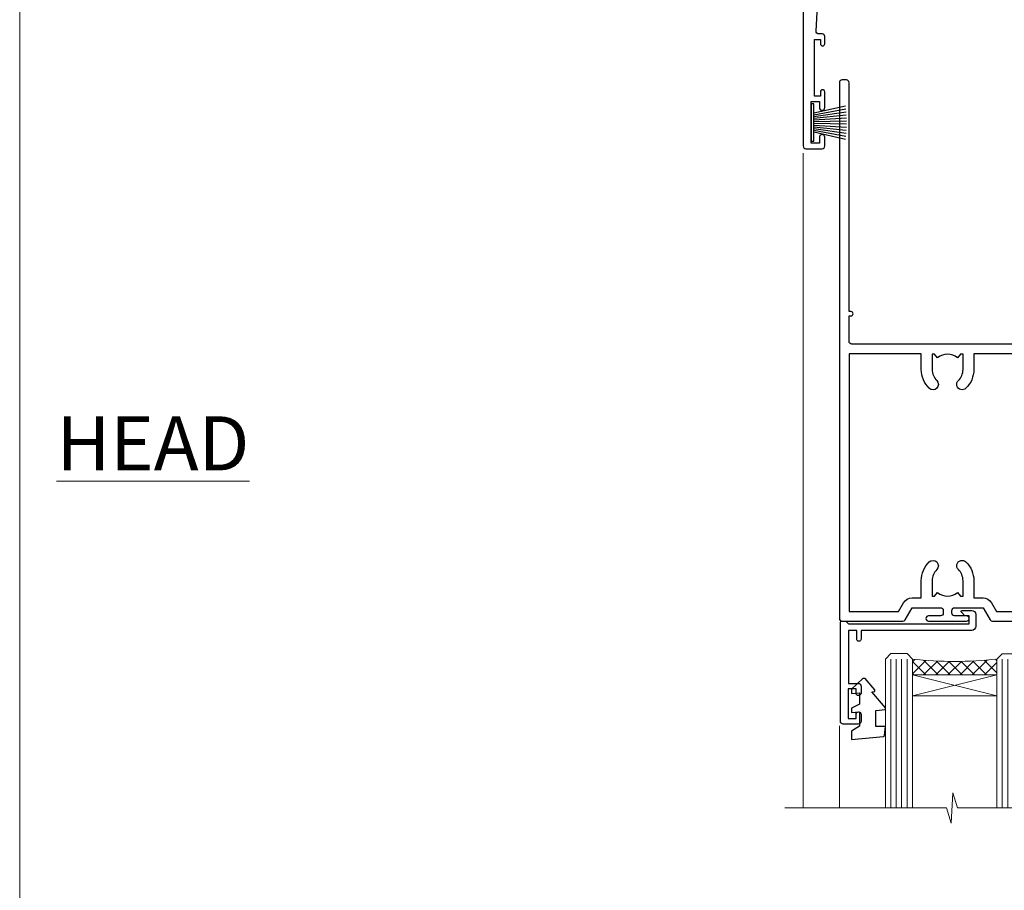
# Model space of a CAD drawing. Units: millimetres. Extents: x -33 to 11353, y -284 to 1143.
# Drawn here: x 10200 to 10382, y 373 to 534 of the extents above; entities that cross this region are included whole.
import ezdxf

# ---------------------------------------------------------------- set-up
doc = ezdxf.new("R2010")
doc.units = ezdxf.units.MM
doc.linetypes.add('CENTER', pattern=[2, 1.25, -0.25, 0.25, -0.25])
doc.layers.get('Defpoints').update_dxf_attribs({"color": 8})
doc.layers.add('Aluminium Systems Ltd Joinery Detail', color=7, linetype='Continuous')
doc.layers.add('No Print', color=7, linetype='Continuous', plot=False)
doc.styles.add('ASL TXT 50', font='romans.shx', dxfattribs={"height": 100})
pattern_1 = [(315, (-2196.12585613983, 1676.907057190407), (1.122532015133644, 1.122532015133644), []), (44.99999999999999, (-2196.12585613983, 1676.907057190407), (-1.122532015133644, 1.122532015133644), [])]

# ---------------------------------------------------------------- blocks, each defined once
blk = doc.blocks.new('Page Layout')
at = {"layer": 'Aluminium Systems Ltd Joinery Detail', "color": 8, "lineweight": 5}
blk.add_lwpolyline([(0, 694.6394637946069), (0, 0), (553.0825377109722, 0), (553.0825377109722, 694.6394637946069)], close=True, dxfattribs=at)
blk = doc.blocks.new('Page Layout Group')
at = {"layer": 'No Print'}
blk.add_blockref('Page Layout', (10200, 0), dxfattribs=at)
blk = doc.blocks.new('WS8G75Pan')
at = {"linetype": 'CENTER', "lineweight": -2}
blk.add_line((-2.842170943040401e-14, 4.31874977999999), (2.842170943040401e-14, -65.56249499999996), dxfattribs=at)
at = {"lineweight": -2}
for p, q in [((-1.494791550000002, 0), (1.494791549999945, 0)), ((-2.049999839999828, -22.17007205437491), (0.7473957749999727, -21.35416499999997)), ((-1.494791549999434, -22.58405656661239), (0.7473957749999727, -21.35416499999997)), ((-1.49479155000023, -21.75608754213772), (0.7473957749999727, -21.35416499999997)), ((-2.049999839999856, -24.56173853437491), (2.04999984000014, -23.3659052943749)), ((-1.49479155000023, -24.14775402213769), (1.494791550000087, -22.95192078213731)), ((-1.494791549999462, -24.97572304661236), (1.494791550000087, -23.77988980661229)), ((-1.494791550000258, -26.53942050213772), (1.494791550000087, -25.34358726213731)), ((-2.049999839999884, -26.95340501437491), (2.04999984000014, -25.7575717743749)), ((-1.494791549999491, -27.36738952661236), (1.494791550000087, -26.17155628661229)), ((-2.049999839999884, -29.34507149437488), (2.04999984000014, -28.14923825437489)), ((-1.494791550000258, -28.93108698213769), (1.494791550000087, -27.73525374213727)), ((-1.494791549999491, -29.75905600661235), (1.494791550000087, -28.56322276661228)), ((-2.049999839999714, -31.73673797437485), (2.049999840000282, -30.54090473437483)), ((-1.494791550000116, -31.32275346213763), (1.49479155000023, -30.12692022213724)), ((-1.49479154999932, -32.1507224866123), (1.49479155000023, -30.95488924661223)), ((-1.494791550000116, -33.71441994213762), (1.49479155000023, -32.51858670213721)), ((-2.049999839999714, -34.12840445437482), (2.049999840000282, -32.93257121437483)), ((-1.49479154999932, -34.54238896661229), (1.49479155000023, -33.34655572661219)), ((-2.049999839999572, -36.52007093437476), (2.049999840000424, -35.32423769437477)), ((-1.494791549999945, -36.10608642213757), (1.494791550000372, -34.91025318213718)), ((-1.494791549999178, -36.93405544661223), (1.494791550000372, -35.73822220661214)), ((-2.049999839999572, -38.91173741437478), (2.049999840000424, -37.71590417437477)), ((-1.494791549999945, -38.49775290213756), (1.494791550000372, -37.30191966213715)), ((-1.494791549999178, -39.32572192661223), (1.494791550000372, -38.12988868661216)), ((-1.494791549999945, -40.88941938213756), (1.4947915500004, -39.69358614213715)), ((-2.049999839999572, -41.30340389437475), (2.049999840000453, -40.10757065437474)), ((-1.494791549999178, -41.7173884066122), (1.494791550000372, -40.52155516661213)), ((-2.049999839999401, -43.69507037437469), (2.049999840000595, -42.49923713437471)), ((-1.494791549999803, -43.2810858621375), (1.494791550000542, -42.08525262213709)), ((-1.494791549999007, -44.10905488661217), (1.494791550000514, -42.91322164661207)), ((-2.049999839999401, -46.08673685437469), (2.049999840000567, -44.89090361437468)), ((-1.494791549999803, -45.67275234213747), (1.494791550000514, -44.47691910213709)), ((-1.494791549999007, -46.50072136661214), (1.494791550000514, -45.30488812661207)), ((-2.049999839999259, -48.47840333437463), (2.049999840000737, -47.28257009437462)), ((-1.494791549999661, -48.06441882213744), (1.494791550000684, -46.86858558213703)), ((-1.494791549998865, -48.89238784661208), (1.494791550000656, -47.69655460661201)), ((-2.049999839999259, -50.87006981437463), (2.049999840000709, -49.67423657437462)), ((-1.494791549999661, -50.45608530213741), (1.494791550000656, -49.260252062137)), ((-1.494791549998865, -51.28405432661208), (1.494791550000656, -50.08822108661201)), ((-2.049999839999259, -53.2617362943746), (2.049999840000709, -52.06590305437459)), ((-1.494791549999661, -52.84775178213741), (1.494791550000656, -51.651918542137)), ((-1.494791549998894, -53.67572080661208), (1.494791550000656, -52.47988756661198)), ((-2.049999839999117, -55.65340277437457), (2.049999840000851, -54.45756953437456)), ((-1.494791549999519, -55.23941826213735), (1.494791550000798, -54.04358502213694)), ((-1.494791549998752, -56.06738728661202), (1.494791550000798, -54.87155404661195)), ((-2.049999839999145, -58.04506925437454), (2.049999840000851, -56.84923601437453)), ((-1.494791549999519, -57.63108474213735), (1.494791550000798, -56.43525150213694)), ((-1.494791549998752, -58.45905376661202), (1.494791550000798, -57.26322052661192)), ((-1.425021315915927, -60.25445033151692), (1.77420242398739, -59.32134340737844)), ((-1.122362868667352, -59.87377974960444), (1.391833638109091, -58.86810114689365)), ((-0.9219856073426911, -60.62159786954956), (1.143347323736492, -59.79546469711769)), ((-0.2276513469640236, -62.29688390390595), (0.7695560966906214, -62.00603173284003))]:
    blk.add_line(p, q, dxfattribs=at)
blk.add_lwpolyline([(-1.494791550000002, 0), (-3.88645803, 0), (-3.88645803, 1.209441138255954, -0.2694477011433205), (-3.239620007948673, 2.322600100564415, -0.05750947552296399), (-2.241471283772142, 2.748281615151967, -0.07218085631326594), (-1.755878399918998, 2.81874977999999), (1.755878399919112, 2.81874977999999, -0.07218085631328257), (2.24147128377237, 2.74828161515191, -0.05750947552294939), (3.239620007948702, 2.322600100564415, -0.26944770114332), (3.88645803, 1.209441138255954), (3.88645803, 0), (1.494791549999945, 0), (1.494791549999945, -22.95192078213736), (2.049999839999998, -23.36590529437495), (1.494791549999945, -23.77988980661232), (1.494791550000087, -25.34358726213731), (2.04999984000014, -25.7575717743749), (1.494791550000087, -26.17155628661229), (1.494791550000087, -27.73525374213727), (2.04999984000014, -28.14923825437489), (1.494791550000087, -28.56322276661228), (1.49479155000023, -30.12692022213724), (2.049999840000282, -30.54090473437483), (1.49479155000023, -30.95488924661223), (1.49479155000023, -32.51858670213721), (2.049999840000282, -32.93257121437483), (1.49479155000023, -33.34655572661219), (1.494791550000372, -34.91025318213718), (2.049999840000424, -35.32423769437477), (1.494791550000372, -35.73822220661214), (1.494791550000372, -37.30191966213715), (2.049999840000424, -37.71590417437474), (1.494791550000372, -38.12988868661213), (1.494791550000542, -39.69358614213712), (2.049999840000623, -40.10757065437468), (1.494791550000542, -40.52155516661207), (1.494791550000542, -42.08525262213709), (2.049999840000595, -42.49923713437468), (1.494791550000514, -42.91322164661207), (1.494791550000684, -44.47691910213706), (2.049999840000737, -44.89090361437462), (1.494791550000684, -45.30488812661201), (1.494791550000684, -46.86858558213703), (2.049999840000737, -47.28257009437462), (1.494791550000684, -47.69655460661201), (1.494791550000826, -49.26025206213697), (2.049999840000879, -49.67423657437456), (1.494791550000826, -50.08822108661195), (1.494791550000826, -51.65191854213697), (2.049999840000879, -52.06590305437456), (1.494791550000826, -52.47988756661192), (1.494791550000969, -54.04358502213691), (2.049999840001021, -54.4575695343745), (1.494791550000969, -54.87155404661189), (1.494791550000969, -56.43525150213688), (2.049999840001021, -56.8492360143745), (1.494791550000969, -57.26322052661186), (1.494791550001082, -58.48385698867136), (1.391833638109091, -58.86810114689365), (1.77420242398739, -59.32134340737844), (1.143347323736492, -59.79546469711769), (0.6740575242012881, -61.54687807245682), (0.7695560966906498, -62.00603173284), (0.4255712098287177, -62.47424162268084), (2.842170943040401e-14, -64.06249499999996), (-0.9219856073426911, -60.62159786954956), (-1.425021315915927, -60.25445033151692), (-1.122362868667352, -59.87377974960444), (-1.494791549998752, -58.4838569886798), (-1.494791549998752, -58.45905376661182), (-2.049999839998804, -58.04506925437445), (-1.494791549998951, -57.63108474213701), (-1.494791549998894, -56.06738728661188), (-2.049999839998947, -55.65340277437451), (-1.494791549999093, -55.23941826213706), (-1.494791549998894, -53.67572080661188), (-2.049999839998947, -53.26173629437451), (-1.494791549999121, -52.84775178213707), (-1.494791549999036, -51.28405432661194), (-2.049999839999089, -50.87006981437457), (-1.494791549999263, -50.45608530213713), (-1.494791549999036, -48.89238784661197), (-2.049999839999089, -48.47840333437458), (-1.494791549999263, -48.06441882213713), (-1.494791549999206, -46.50072136661203), (-2.049999839999259, -46.08673685437464), (-1.494791549999405, -45.67275234213719), (-1.494791549999178, -44.10905488661203), (-2.049999839999259, -43.69507037437464), (-1.494791549999405, -43.28108586213719), (-1.494791549999348, -41.71738840661209), (-2.049999839999401, -41.3034038943747), (-1.494791549999547, -40.88941938213725), (-1.494791549999348, -39.32572192661209), (-2.049999839999401, -38.9117374143747), (-1.494791549999547, -38.49775290213728), (-1.494791549999519, -36.93405544661215), (-2.049999839999572, -36.52007093437476), (-1.494791549999718, -36.10608642213734), (-1.494791549999519, -34.54238896661215), (-2.049999839999572, -34.12840445437479), (-1.494791549999718, -33.71441994213734), (-1.494791549999661, -32.15072248661221), (-2.049999839999714, -31.73673797437485), (-1.49479154999986, -31.3227534621374), (-1.494791549999661, -29.75905600661221), (-2.049999839999714, -29.34507149437485), (-1.49479154999986, -28.9310869821374), (-1.494791549999803, -27.36738952661227), (-2.049999839999856, -26.95340501437491), (-1.494791550000002, -26.53942050213746), (-1.494791549999803, -24.97572304661227), (-2.049999839999856, -24.56173853437491), (-1.494791550000002, -24.14775402213746), (-1.494791549999775, -22.5840565666123), (-2.049999839999828, -22.17007205437491), (-1.494791550000002, -21.75608754213749), (-1.494791550000002, 5.684341886080801e-14)], format="xyb", close=True, dxfattribs=at)
for points in [[(-1.494791550000002, 0), (-2.637394075508354, 0)], [(0.6740575242012881, -61.54687807245682), (-0.2276513469640236, -62.29688390390595), (0.4255712098287177, -62.47424162268084)]]:
    blk.add_lwpolyline(points, dxfattribs=at)
blk = doc.blocks.new('A724-21702')
at = {"color": 0, "flags": 128}
blk.add_lwpolyline([(2.590514084781717, 2.630274416370526), (1.745954026422623, 3.024099239354427), (2.474869480991174, 8.400005590016121), (5.45227070443525, 8.400005590016121, 0.9999999999999999), (5.45227070443525, 9.800005590015758), (1.688664533853171, 9.800005590015758, 0.375269837926041), (1.193198232073769, 9.36718552601667), (0.3080262170331025, 2.838853841923196, 0.3296728300289797), (0.6486394913229105, 2.211731907718786), (1.285802639783469, 1.914617852099809), (0.04239784927813162, 0.3231322950643971, 0.6248693519078697), (0.1999999999998181, 0), (36.60453706254293, -6.821210263296962e-13, 0.6248693519077947), (36.76213921326473, 0.3231322950645108), (35.51873442276019, 1.914617852099809), (36.15589757122052, 2.211731907718786, 0.3284042794703272), (36.49688617631205, 2.836132503142835), (35.61134517681285, 9.36718552601667, 0.3752698379260364), (35.11587887503356, 9.800005590015758), (31.35227270445148, 9.800005590015758, 0.9999999999999999), (31.35227270445148, 8.400005590016121), (34.32967392789533, 8.400005590016121), (35.05858900506928, 3.024102022720626), (34.21402297776103, 2.630274416370526, 0.4823427408189074), (34.03132673182745, 1.86928978518813), (34.39797609566222, 1.399999999998954), (2.40656096688349, 1.400000000002706), (2.773210330716211, 1.86928978518813, 0.4823427408185345)], format="xyb", close=True, dxfattribs=at)
blk = doc.blocks.new('A813-22391')
at = {"flags": 128}
for points in [[(37.700000025257, 48.79999990559705), (2.300000025254633, 48.79999990559705, 0.414213562373095), (1.800000025254633, 48.29999990559705), (1.800000025254462, 43.59999990559703), (2.150000025240502, 43.59999990559706, -0.9999999999909049), (2.150000025247778, 42.79999990560142), (1.800000025254576, 42.79999990559415), (1.800000025254633, 0.4999999056109132, -0.414213562373095), (1.300000025254633, -9.438908676884239e-08), (0.5000000252535415, -9.438908676884239e-08, -0.414213562373095), (2.525354148019687e-08, 0.4999999056109132), (2.525445097489865e-08, 99.49999990559613, -0.414213562373095), (0.500000025254451, 99.99999990559613), (11.7080125921417, 99.99999990559613, -0.2679491924307754), (12.14102529403374, 99.74999990559678), (13.44006339971531, 97.49999990559431), (18.70000022399984, 97.49999990559431, 0.414213562373095), (19.20000022399984, 97.99999990559431), (19.20000022399984, 98.49999990561295, 0.414213562373095), (18.70000022399984, 98.99999990561295), (16.50000022399547, 98.99999990561295, -0.9999999999999999), (16.50000022399547, 99.9999999055984), (23.49999982650985, 99.99999990559476, -0.9999999999999999), (23.49999982650985, 98.99999990559476), (21.30000022400662, 98.99999990559385, 0.4142135623727288), (20.80000022400651, 98.49999990559431), (20.80000022400651, 97.99999990559454, 0.4142135623732615), (21.3000002240056, 97.49999990559431), (26.55993665079092, 97.49999990559431), (27.85897475647249, 99.74999990559658, -0.2679491924308032), (28.29198745836453, 99.99999990559613), (37.70000002526336, 99.99999990559613, 0.414213562373095), (38.20000002526336, 100.4999999055961), (38.20000002526336, 102.9999999055966), (36.90000002521498, 102.9999999055966, -0.9999999999999999), (36.90000002521498, 103.7999999055995), (38.20000002526336, 103.7999999055995), (38.20000002526245, 111.4999999055966), (37.00000002521352, 111.4999999055966, -0.414213562373095), (36.50000002521352, 111.9999999055966), (36.50000002521352, 113.2999999055995, -0.9999999999999999), (37.40000002521498, 113.2999999055995), (37.40000002521498, 112.4999999055966), (38.90000002521498, 112.4999999055966), (38.90000002521498, 117.9999999055966), (37.40000002521498, 117.9999999055966), (37.40000002521498, 117.1999999056009, -0.9999999999999999), (36.50000002521352, 117.1999999056009), (36.5000000252499, 118.4999999055966, -0.414213562373095), (37.0000000252499, 118.9999999055966), (39.5000000252499, 118.999999905597, -0.414213562373095), (40.0000000252499, 118.499999905597), (40.0000000252499, 0.4999999056109132, -0.414213562373095), (39.5000000252499, -9.438908676884239e-08), (38.70000002525063, -9.438908676884239e-08, -0.414213562373095), (38.20000002525063, 0.4999999056109132), (38.20000002525086, 42.79999990559415), (37.8500000252339, 42.79999990560142, -0.9999999999909049), (37.85000002524117, 43.59999990559706), (38.20000002525063, 43.59999990559703), (38.20000002525063, 48.29999990559705, 0.414213562373095)], [(24.85000002521298, 50.59999990559744), (24.85000002521298, 53.50000074390718, 0.2010392773484069), (23.40129872651102, 56.95740831961311, 1), (21.99870132391385, 55.53167323684769, -0.2010392773484085), (22.85000002521298, 53.50000074390721), (22.85000002521298, 50.65000074390704), (22.39143397406639, 50.65000074390704), (21.83194471281837, 51.31677408101754, -0.3639702342660321), (18.16805533760686, 51.31677408101751), (17.60856607635884, 50.65000074390704), (17.15000002521316, 50.65000074390704), (17.15000002521316, 53.50000074390718, -0.201039277348407), (18.00129872651138, 55.53167323684769, 0.9999999999999999), (16.59870132391421, 56.95740831961317, 0.2010392773484081), (15.15000002521316, 53.50000074390712), (15.15000002521316, 50.59999990559788), (1.800000025213706, 50.5999999055966), (1.800000025213706, 98.19999990559657), (10.95745724215573, 98.19999990559566), (11.88121767286481, 96.5999999055912, 0.267949192430764), (13.44006339967615, 95.69999990559316), (15.15000002521316, 95.69999990559316), (15.15000002521316, 92.49999906728598, 0.2010392773484069), (16.59870132391512, 89.04259149158005, 0.9999999999999997), (18.00129872651138, 90.46832657434547, -0.2010392773484118), (17.15000002521316, 92.49999906728598), (17.15000002521316, 95.34999906728612), (17.60856607635884, 95.34999906728612), (18.16805533760686, 94.68322573017562, -0.3639702342660414), (21.83194471281837, 94.68322573017562), (22.39143397406639, 95.34999906728612), (22.85000002521298, 95.34999906728612), (22.85000002521298, 92.49999906728598, -0.201039277348412), (21.99870132391385, 90.46832657434547, 0.9999999999999997), (23.40129872651102, 89.04259149158005, 0.2010392773484095), (24.85000002521298, 92.49999906728598), (24.85000002521298, 95.6999999055931), (26.5599366507509, 95.69999990559316, 0.2679491924308261), (28.11878237756224, 96.59999990559143), (29.04254280827041, 98.1999999055952), (38.20000002522244, 98.19999990559407), (38.20000002522244, 50.59999990559911)]]:
    blk.add_lwpolyline(points, format="xyb", close=True, dxfattribs=at)
blk = doc.blocks.new('PBF69750-4B')
for p, q in [((-1.750000000000014, 0.5), (-3.322276449314941, 7.321139697068929)), ((-1.431818181818187, 0.5), (-2.721879321754528, 7.380097546926656)), ((-1.113636363636374, 0.5), (-2.119293789530161, 7.427384292916386)), ((-0.7954545454545467, 0.5), (-1.515002302965286, 7.462919719820221)), ((-0.4772727272727337, 0.5), (-0.9094902062915224, 7.486643546856435)), ((-0.1590909090909065, 0.5), (-0.3238383436514738, 8.49830346278545)), ((0.1590909090909207, 0.5), (0.3238383436514596, 8.49830346278545)), ((0.4772727272727337, 0.5), (0.9094902062915367, 7.486643546856435)), ((0.795454545454561, 0.5), (1.515002302965286, 7.462919719820221)), ((1.113636363636374, 0.5), (2.119293789530161, 7.427384292916386)), ((1.431818181818201, 0.5), (2.721879321754528, 7.380097546926656)), ((1.750000000000014, 0.5), (3.322276449314955, 7.321139697068929))]:
    blk.add_line(p, q)
blk.add_lwpolyline([(-3.450000000000003, 0), (3.449999999999989, 0), (3.449999999999989, 0.5), (-3.450000000000003, 0.5)], close=True)
blk = doc.blocks.new('SH272B')
blk.add_blockref('PBF69750-4B', (-3.552713678800501e-15, 0))
blk = doc.blocks.new('PB69650-4B')
for p, q in [((-1.750000000000014, 0.5), (-3.09766552798424, 6.346691168916228)), ((-1.431818181818187, 0.5), (-2.537584873192188, 6.397226468794275)), ((-1.113636363636374, 0.5), (-1.9756284429739, 6.437757965356904)), ((-0.7954545454545467, 0.5), (-1.41220976617803, 6.468216902703045)), ((-0.4772727272727337, 0.5), (-0.8477448521459792, 6.488551611591229)), ((-0.1590909090909065, 0.5), (-0.2826514850113284, 6.498727597089087)), ((0.1590909090909207, 0.5), (0.2826514850113355, 6.498727597089086)), ((0.4772727272727337, 0.5), (0.8477448521459863, 6.488551611591229)), ((0.795454545454561, 0.5), (1.412209766178037, 6.468216902703045)), ((1.113636363636374, 0.5), (1.975628442973914, 6.437757965356902)), ((1.431818181818201, 0.5), (2.537584873192195, 6.397226468794277)), ((1.750000000000014, 0.5), (3.09766552798424, 6.346691168916226))]:
    blk.add_line(p, q)
blk.add_lwpolyline([(-3.450000000000003, 0), (3.450000000000003, 0), (3.450000000000003, 0.5), (-3.450000000000003, 0.5)], close=True)
blk = doc.blocks.new('SH254B')
blk.add_blockref('PB69650-4B', (0, 0))
blk = doc.blocks.new('A896-22394')
at = {"flags": 128}
for points in [[(30.29999994680463, 19.20000007903315, -0.414213562373095), (30.09999994680481, 19.0000000790331), (28.49999994680445, 19.0000000790331, -0.414213562373095), (28.29999994680463, 19.20000007903315), (28.29999994680463, 19.5000000790331), (25.09999994680481, 19.5000000790331), (25.09999994680481, 19.20000007903315, -0.414213562373095), (24.899999946805, 19.0000000790331), (23.29999994680463, 19.0000000790331, -0.414213562373095), (23.09999994680481, 19.20000007903315), (23.09999994680481, 19.5000000790331), (22.34999994680436, 19.5000000790331, -0.414213562373095), (19.64999994680454, 22.20000007903315), (19.64999994680454, 24.3000000790334, -0.1568599726853276), (20.15624994682855, 25.87399529427665, 0.1568599726852581), (20.249999946804, 26.16547588971281), (20.249999946804, 29.0000000790331, 0.4142135623730951), (19.749999946804, 29.5000000790331), (14.04573123812941, 29.5000000790331, -0.6408239254460548), (12.68962120806998, 28.9764151733728, 0.1952598447287442), (11.399999946805, 29.5000000790331), (9.549999946804633, 29.50000007903287), (9.549999946805087, 29.20233439671057), (9.982817727034558, 28.83915715695281, 0.3639702342660907), (9.982817727034558, 26.46084300111335), (9.549999946805087, 26.09766576135581), (9.549999946804633, 25.80000007903328), (11.399999946805, 25.80000007903328, 0.19525984472877), (12.68962120807043, 26.32358498469358, -0.6408239254461363), (14.04573123812941, 25.80000007903328), (14.34999994680481, 25.80000007903328, -0.414213562373095), (14.84999994680481, 25.30000007903328), (14.84999994680481, 24.30000007903305, -0.414213562373095), (14.34999994680481, 23.80000007903305), (8.449999946804724, 23.80000007903305, -0.414213562373095), (7.949999946804724, 24.30000007903305), (7.949999946804724, 29.5000000790331), (4.347232176125885, 29.5000000790331), (4.193923048009651, 28.63054080796638, -0.9999999999999997), (3.406076845600069, 28.76945935009991), (3.534890886617518, 29.5000000790331), (1.799999946805087, 29.5000000790331), (1.799999946805087, 23.60000007903324, -0.4999999999999717), (1.799999946805087, 22.80000007903305), (1.799999946805087, 16.90000007903319), (3.534890886617518, 16.90000007903319), (3.406076845600069, 17.63054080796638, -0.9999999999999999), (4.193923048009651, 17.76945935010013), (4.358002485168868, 16.83891862116667, -0.4663076581550136), (3.570156282759285, 15.90000007903296), (1.799999946805087, 15.90000007903296), (1.799999946805087, 6.457229606902558, -0.5542191990939367), (2.123584852465115, 5.139621340298447, 0.1952598447287443), (1.599999946804814, 3.850000079033009), (1.599999946805269, 2.0000000790331), (1.8976656291278, 2.0000000790331), (2.260842868885334, 2.432817859263025, 0.3639702342660908), (4.639157024725023, 2.432817859263025), (5.002334264482556, 2.0000000790331), (5.299999946804633, 2.0000000790331), (5.299999946804633, 3.850000079033009, 0.19525984472877), (4.776415041144787, 5.139621340298447, -0.9999999999999999), (5.923584852465297, 6.254969458149901, -0.1952598447287645), (6.899999946804996, 3.850000079033009), (6.899999946804996, 0.5000000790331001, -0.414213562373095), (6.399999946804996, 7.903310006440734e-08), (0.4999999468049054, 7.903310006440734e-08, -0.414213562373095), (-5.319509455148363e-08, 0.5000000790331001), (-5.319509455148363e-08, 31.5000000790331, -0.414213562373095), (0.4999999468049054, 32.0000000790331), (22.24999994680491, 32.0000000790331, -0.414213562373095), (22.74999994680491, 31.5000000790331), (22.74999994680491, 25.61961532130414), (23.2232050275619, 24.80000007903328, -0.5773502691896291), (23.04999994680463, 24.50000007903333), (22.34999994680481, 24.50000007903333, 0.414213562373095), (22.149999946805, 24.30000007903328), (22.149999946805, 22.20000007903337, 0.414213562373095), (22.34999994680481, 22.00000007903333), (31.04999994680509, 22.00000007903333, 0.414213562373095), (31.24999994680491, 22.20000007903337), (31.24999994680491, 24.30000007903328, 0.414213562373095), (31.04999994680509, 24.50000007903333), (30.34999994680481, 24.50000007903333, -0.5773502691896291), (30.176794866048, 24.80000007903328), (30.649999946805, 25.61961532130414), (30.649999946805, 31.5000000790331, -0.414213562373095), (31.149999946805, 32.0000000790331), (75.2499999468049, 32.0000000790331, -0.414213562373095), (75.7499999468049, 31.5000000790331), (75.7499999468049, 25.61961532130414), (76.2232050275619, 24.80000007903328, -0.5773502691896246), (76.04999994680463, 24.50000007903333), (75.34999994680481, 24.50000007903333, 0.414213562373095), (75.149999946805, 24.30000007903328), (75.149999946805, 22.20000007903337, 0.414213562373095), (75.34999994680481, 22.00000007903333), (84.04999994680509, 22.00000007903333, 0.414213562373095), (84.2499999468049, 22.20000007903337), (84.2499999468049, 24.30000007903328, 0.414213562373095), (84.04999994680509, 24.50000007903333), (83.34999994680481, 24.50000007903333, -0.5773502691896246), (83.176794866048, 24.80000007903328), (83.649999946805, 25.61961532130414), (83.649999946805, 31.5000000790331, -0.414213562373095), (84.14999994680409, 32.0000000790331), (118.9999999468045, 32.0000000790331), (118.9999999468045, 50.5000000790331, -0.414213562373095), (119.4999999468045, 51.0000000790331), (127.3999999468045, 51.0000000790331, -0.4142135623731283), (127.8999999468045, 50.5000000790331), (127.8999999468045, 49.0000000790331, -0.414213562373095), (127.4999999468045, 48.60000007903301), (126.8999999468045, 48.60000007903301), (126.8999999468045, 46.10000007903301, 0.4142135623731013), (127.3999999468045, 45.60000007903301), (131.3999999468045, 45.60000007903301, 0.414213562373095), (131.8999999468045, 46.10000007903301), (131.8999999468045, 50.5000000790331, -0.414213562373095), (132.3999999468045, 51.0000000790331), (142.4999999468045, 51.0000000790331, -0.9999999999999999), (142.4999999468045, 50.0000000790331), (140.9999999468045, 50.0000000790331), (140.9999999468045, 48.5000000790331), (145.5566242738304, 48.5000000790331), (146.8556623795074, 50.7500000790331, -0.2679491924311162), (147.2886750813994, 51.0000000790331), (157.1999999468052, 51.0000000790331), (157.1999999468052, 54.0000000790331), (155.899999946805, 54.0000000790331, -0.9999999999999999), (155.899999946805, 54.80000007903305), (157.1999999468052, 54.80000007903305), (157.1999999468052, 62.5000000790331), (155.9999999468049, 62.5000000790331, -0.414213562373095), (155.4999999468049, 63.0000000790331), (155.4999999468049, 64.30000007903328, -0.9999999999999999), (156.399999946805, 64.30000007903328), (156.399999946805, 63.5000000790331), (157.899999946805, 63.5000000790331), (157.899999946805, 69.0000000790331), (156.399999946805, 69.0000000790331), (156.399999946805, 68.20000007903292, -0.9999999999999999), (155.4999999468049, 68.20000007903292), (155.4999999468049, 69.5000000790331, -0.414213562373095), (155.9999999468049, 70.0000000790331), (158.4999999468049, 70.0000000790331, -0.414213562373095), (158.9999999468049, 69.5000000790331), (158.9999999468049, 19.5000000790331, -0.414213562373095), (158.4999999468049, 19.0000000790331), (157.6660253505896, 19.0000000790331), (156.6267948660478, 20.80000007903305, -0.4142135623730943), (156.6999999468052, 21.07320515979001), (157.399999946805, 21.47735034822273), (157.399999946805, 23.80000007903305), (157.1999999468052, 24.0000000790331), (157.1999999468052, 29.5000000790331), (151.0499999468046, 29.5000000790331), (151.0499999468046, 24.30000007903305, -0.414213562373095), (150.5499999468046, 23.80000007903305), (144.649999946805, 23.80000007903305, -0.414213562373095), (144.149999946805, 24.30000007903305), (144.149999946805, 25.30000007903328, -0.414213562373095), (144.649999946805, 25.80000007903328), (144.9542686554804, 25.80000007903328, -0.6408239254461383), (146.3103786855398, 26.32358498469358, 0.1952598447287697), (147.5999999468048, 25.80000007903328), (149.4499999468052, 25.80000007903328), (149.4499999468052, 26.09766576135581), (149.0171821665753, 26.46084300111335, 0.3639702342660908), (149.0171821665753, 28.83915715695281), (149.4499999468052, 29.20233439671057), (149.4499999468052, 29.50000007903287), (147.5999999468048, 29.5000000790331, 0.1952598447287443), (146.3103786855398, 28.9764151733728, -0.6408239254460762), (144.9542686554804, 29.5000000790331), (120.5999999468048, 29.5000000790331), (120.5999999468048, 21.47735034822273), (121.2999999468046, 21.07320515979001, -0.4142135623730945), (121.373205027562, 20.80000007903305), (120.3339745430202, 19.0000000790331), (119.4999999468045, 19.0000000790331, -0.414213562373095), (118.9999999468045, 19.5000000790331), (118.9999999468045, 29.5000000790331), (105.649999946805, 29.5000000790331), (105.649999946805, 24.30000007903305, -0.414213562373095), (105.149999946805, 23.80000007903305), (99.24999994680445, 23.80000007903305, -0.414213562373095), (98.74999994680445, 24.30000007903305), (98.74999994680445, 25.30000007903328, -0.414213562373095), (99.24999994680445, 25.80000007903328), (99.55426865548031, 25.80000007903328, -0.6408239254461738), (100.9103786855393, 26.32358498469358, 0.1952598447287699), (102.1999999468052, 25.80000007903328), (104.0499999468046, 25.80000007903328), (104.0499999468046, 26.09766576135581), (103.6171821665752, 26.46084300111335, 0.3639702342660908), (103.6171821665752, 28.83915715695281), (104.0499999468046, 29.20233439671057), (104.0499999468046, 29.50000007903287), (102.1999999468052, 29.5000000790331, 0.1952598447287443), (100.9103786855393, 28.9764151733728, -0.6408239254461308), (99.55426865547986, 29.5000000790331), (86.649999946805, 29.5000000790331, 0.4142135623730379), (86.149999946805, 29.00000007903321), (86.14999994680454, 26.16547588971417, 0.1568599726853526), (86.24374994677999, 25.87399529427779, -0.1568599726854656), (86.7499999468049, 24.3000000790334), (86.7499999468049, 22.20000007903315, -0.414213562373095), (84.04999994680509, 19.5000000790331), (83.29999994680463, 19.5000000790331), (83.29999994680463, 19.20000007903315, -0.414213562373095), (83.09999994680481, 19.0000000790331), (81.49999994680445, 19.0000000790331, -0.414213562373095), (81.29999994680463, 19.20000007903315), (81.29999994680463, 19.5000000790331), (78.09999994680481, 19.5000000790331), (78.09999994680481, 19.20000007903315, -0.414213562373095), (77.899999946805, 19.0000000790331), (76.29999994680463, 19.0000000790331, -0.414213562373095), (76.09999994680481, 19.20000007903315), (76.09999994680481, 19.5000000790331), (75.34999994680436, 19.5000000790331, -0.414213562373095), (72.64999994680454, 22.20000007903315), (72.64999994680454, 24.3000000790334, -0.1568599726853276), (73.15624994682855, 25.87399529427665, 0.1568599726852581), (73.249999946804, 26.16547588971281), (73.249999946804, 29.0000000790331, 0.4142135623730951), (72.749999946804, 29.5000000790331), (59.44573123812904, 29.5000000790331, -0.640823925446039), (58.08962120807053, 28.9764151733728, 0.1952598447287442), (56.79999994680463, 29.5000000790331), (54.94999994680518, 29.50000007903287), (54.94999994680518, 29.20233439671057), (55.38281772703465, 28.83915715695281, 0.3639702342660907), (55.38281772703465, 26.46084300111335), (54.94999994680518, 26.09766576135581), (54.94999994680518, 25.80000007903328), (56.79999994680463, 25.80000007903328, 0.19525984472877), (58.08962120807053, 26.32358498469358, -0.6408239254461368), (59.4457312381295, 25.80000007903328), (59.74999994680491, 25.80000007903328, -0.414213562373095), (60.24999994680491, 25.30000007903328), (60.24999994680491, 24.30000007903305, -0.414213562373095), (59.74999994680491, 23.80000007903305), (53.84999994680481, 23.80000007903305, -0.414213562373095), (53.34999994680481, 24.30000007903305), (53.34999994680481, 29.5000000790331), (33.649999946805, 29.5000000790331, 0.4142135623730284), (33.149999946805, 29.00000007903321), (33.14999994680454, 26.16547588971417, 0.1568599726853526), (33.24374994677999, 25.87399529427779, -0.1568599726854656), (33.74999994680491, 24.3000000790334), (33.74999994680491, 22.20000007903315, -0.414213562373095), (31.04999994680509, 19.5000000790331), (30.29999994680463, 19.5000000790331)], [(151.7171572343303, 32.0000000790331), (152.0585785905677, 32.34142143527043, -0.4142135623730919), (152.3414213030422, 32.34142143527043), (152.6828426592796, 32.0000000790331), (157.1999999468052, 32.0000000790331), (157.1999999468052, 44.20542181112893), (156.0694592178719, 44.00607697782817, -1), (155.9305406757384, 44.79392318023798), (157.1999999468052, 45.01776310063764), (157.1999999468052, 49.40000007903319), (147.9237603775081, 49.40000007903319), (146.9422649198858, 47.70000007903292, -0.2679491924311225), (145.5566242738308, 46.90000007903296), (140.9999999468049, 46.90000007903296, -0.4142135623730981), (139.3999999468045, 48.5000000790331), (139.3999999468045, 49.40000007903319), (133.4999999468045, 49.40000007903319), (133.4999999468045, 46.10000007903312, -0.414213562373095), (131.3999999468045, 44.0000000790331), (127.3999999468045, 44.0000000790331, -0.414213562373095), (125.2999999468046, 46.10000007903312), (125.2999999468046, 49.40000007903319), (120.5999999468048, 49.40000007903319), (120.5999999468048, 32.0000000790331), (125.1171572343304, 32.0000000790331), (125.4585785905678, 32.34142143527043, -0.4142135623730841), (125.7414213030423, 32.34142143527043), (126.0828426592797, 32.0000000790331)]]:
    blk.add_lwpolyline(points, format="xyb", close=True, dxfattribs=at)
blk = doc.blocks.new('A879-22270')
at = {"flags": 128}
blk.add_lwpolyline([(57.00000000000017, 10.50000000000002, 0.9999999999999999), (56.19999999999999, 10.50000000000002), (56.19999999999999, 9.70000000000001), (55.10000000000019, 9.70000000000001), (55.10000000000019, 10.49999999999985, 0.4142135623730951), (54.69999999999965, 10.90000000000017), (54.50000000000017, 10.90000000000017), (54.50000000000017, 18.99999999999974), (54.69999999999965, 18.99999999999974, 0.414213562373095), (55.10000000000019, 19.40000000000006), (55.10000000000019, 20.1999999999999), (56.19999999999999, 20.19999999999978), (56.19999999999999, 19.39999999999983, 0.9999999999999999), (57.00000000000017, 19.39999999999983), (57.00000000000017, 20.70000000000001, 0.4142135623730887), (56.50000000000017, 21.20000000000001), (54.50000000000017, 21.20000000000012), (54.50000000000017, 34.49999999999963, -0.414213562373095), (55.50000000000017, 35.49999999999963), (101.9999999999996, 35.49999999999957), (101.9999999999995, 24.49999999999991, 0.414213562373095), (102.4999999999995, 23.99999999999991), (104.1999999999993, 23.99999999999991, 0.9999999999999999), (104.1999999999993, 24.99999999999991), (103.5999999999999, 24.99999999999991), (103.5999999999999, 35.49999999999957), (116.7999999999996, 35.49999999999957), (116.7999999999996, 24.99999999999991), (116.2000000000001, 24.99999999999991, 0.9999999999999999), (116.2000000000001, 23.99999999999991), (117.8999999999999, 23.99999999999991, 0.414213562373095), (118.3999999999999, 24.49999999999991), (118.3999999999999, 37.29999999999958, 0.414213562373095), (117.8999999999999, 37.79999999999958), (116.3999999999999, 37.79999999999958, 0.4142135623730909), (115.8999999999999, 37.29999999999958), (83.15000000000026, 37.29999999999958), (83.15000000000012, 38.99999999999951, 0.4142135623723874), (82.95000000000056, 39.19999999999956, -0.4142135623730742), (82.75000000000085, 39.39999999999954), (82.75000000000085, 45.48038475772963), (83.35000000000034, 45.82679491924304, 0.4142135623732185), (83.42320508075713, 46.10000000000021), (82.56830127018952, 47.58073683548752, 0.2679491924311271), (82.1885263290254, 47.80000000000012), (80.20000000000036, 47.80000000000017, 0.9999999999999999), (80.20000000000036, 46.30000000000012), (81.25000000000085, 46.30000000000012), (81.25000000000088, 39.40000000000048, 0.2202292433783733), (81.85000000000016, 38.10385186031848), (81.85000000000025, 37.29999999999958), (24.15000000000044, 37.29999999999964), (24.15000000000049, 38.10385186031849, 0.2202292433783732), (24.74999999999983, 39.39999999999955), (24.74999999999983, 46.30000000000013), (25.80000000000033, 46.30000000000013, 0.9999999999999999), (25.80000000000033, 47.80000000000013), (23.81147367097529, 47.80000000000013, 0.2679491924311236), (23.43169872981116, 47.58073683548756), (22.57679491924356, 46.10000000000025, 0.4142135623732194), (22.65000000000035, 45.82679491924307), (23.24999999999983, 45.48038475772967), (23.2499999999998, 39.39999999999955, -0.4142135623730658), (23.05000000000013, 39.19999999999959, 0.4142135623723791), (22.85000000000057, 38.99999999999955), (22.85000000000042, 37.29999999999964), (2.500000000000001, 37.29999999999967, 0.414213562373091), (2.000000000000001, 37.79999999999967), (0.5000000000000012, 37.79999999999967, 0.414213562373095), (1.126675051438795e-15, 37.29999999999967), (-1.126675077908575e-15, 0.5, 0.414213562373095), (0.4999999999999988, 0), (3.500000000000169, 0, 0.414213562373095), (4.00000000000017, 0.5), (4.00000000000017, 2.100000000000023, 0.9999999999999999), (3.000000000000169, 2.100000000000023), (3.000000000000169, 1), (1.500000000000169, 1), (1.50000000000017, 8.700000000000045), (3.00000000000017, 8.700000000000045), (3.00000000000017, 7.600000000000021, 0.9999999999999999), (4.000000000000171, 7.600000000000021), (3.999999999999971, 10.50000000000006, 0.9999999999999999), (3.199999999999959, 10.50000000000006), (3.199999999999959, 9.700000000000045), (2.100000000000107, 9.700000000000045), (2.100000000000136, 20.19999999999987), (3.19999999999996, 20.19999999999981), (3.19999999999996, 19.39999999999986, 1.000000000000009), (3.999999999999971, 19.39999999999986), (3.999999999999971, 20.70000000000004, 0.4142135623730805), (3.5, 21.20000000000004), (2.900000000000119, 21.20000000000016, -0.4296339059667851), (2.400685232622919, 21.72616797812162), (3.072876213067475, 34.55233595624259, -0.3989595459737183), (4.071505747822074, 35.49999999999966), (50.50000000000017, 35.49999999999963, -0.414213562373095), (51.50000000000017, 34.49999999999963), (51.50000000000017, 9.70000000000001), (49.50000000000017, 9.70000000000001, 0.414213562373095), (49.00000000000017, 9.20000000000001), (49.00000000000017, 7.599999999999991, 0.9999999999999999), (50.00000000000017, 7.599999999999991), (50.00000000000017, 8.70000000000001), (51.50000000000017, 8.70000000000001), (51.50000000000017, 7.599999999999989, 0.414213562373095), (52.00000000000017, 7.099999999999989), (52.10000000000008, 7.099999999999989), (52.10000000000008, 2.599999999999987), (52.00000000000017, 2.599999999999987, 0.414213562373095), (51.50000000000017, 2.099999999999987), (51.50000000000017, 0.9999999999999645), (50.00000000000017, 0.9999999999999645), (50.00000000000017, 2.099999999999987, 0.9999999999999999), (49.00000000000017, 2.099999999999987), (49.00000000000017, 0.4999999999999645, 0.414213562373095), (49.50000000000017, -3.552713678800501e-14), (56.50000000000017, -3.552713678800501e-14, 0.414213562373095), (57.00000000000017, 0.4999999999999645), (57.00000000000017, 2.099999999999987, 0.9999999999999999), (56.00000000000017, 2.099999999999987), (56.00000000000017, 0.9999999999999645), (54.50000000000017, 0.9999999999999645), (54.50000000000017, 2.099999999999987, 0.414213562373095), (54.00000000000017, 2.599999999999987), (53.90000000000026, 2.599999999999987), (53.90000000000026, 7.099999999999989), (54.00000000000017, 7.099999999999989, 0.414213562373095), (54.50000000000017, 7.599999999999989), (54.50000000000017, 8.70000000000001), (56.00000000000017, 8.70000000000001), (56.00000000000017, 7.599999999999989, 0.9999999999999999), (57.00000000000017, 7.599999999999989)], format="xyb", close=True, dxfattribs=at)
blk = doc.blocks.new('A909-22271')
blk.add_lwpolyline([(2.30000008926158, 25.21132480463073), (2.300000089260166, 25.21132480463154, -0.4142135623694312), (2.226795008503714, 25.48452988538841), (2.80000008926271, 26.47735020841986), (2.80000008926271, 27.79999993922574, -1.000000000000266), (3.800000089264188, 27.79999993922547), (3.800000089260706, 23.09999993922625, -0.4142135623729619), (3.300000089260706, 22.59999993922648), (1.400000089262164, 22.59999993922648), (1.400000089262164, 10.09999993922645), (3.400000089262164, 10.09999993922645, -0.4142135623730951), (3.900000089262164, 9.59999993922645), (3.900000089262164, 1.399999939226404), (15.00000008926143, 1.399999939226404), (15.00000008926143, 22.59999993922648), (13.10000008926289, 22.59999993922648, -0.4142135623729619), (12.60000008926289, 23.09999993922625), (12.60000008925941, 27.79999993922547, -1.000000000000266), (13.60000008926089, 27.79999993922574), (13.60000008926089, 26.47735020841986), (14.17320517001989, 25.48452988538841, -0.4142135623694312), (14.10000008926344, 25.21132480463154), (14.10000008926202, 25.21132480463073), (13.60000008926089, 24.92264967003555), (13.60000008926089, 23.79999993922647), (15.90000008926107, 23.79999993922647, -0.4142135623730951), (16.40000008926107, 23.29999993922647), (16.40000008926107, 0.4999999392264272, -0.4142135623730951), (15.90000008926107, -6.077357284084428e-08), (0.500000089262528, -6.077357284084428e-08, -0.4142135623730951), (8.926252803576062e-08, 0.4999999392264272), (8.926252803576062e-08, 2.09999993922645, -0.9999999999999999), (1.000000089262528, 2.09999993922645), (1.000000089262528, 0.9999999392264272), (2.500000089262528, 0.9999999392264272), (2.500000089262528, 8.699999939226473), (1.000000089262528, 8.699999939226473), (1.000000089262528, 7.59999993922645, -0.9999999999999999), (8.926252803576062e-08, 7.59999993922645), (8.926252803576062e-08, 23.29999993922647, -0.4142135623730951), (0.500000089262528, 23.79999993922647), (2.80000008926271, 23.79999993922647), (2.80000008926271, 24.92264967003555)], format="xyb", close=True)
blk = doc.blocks.new('DY445')
blk.add_lwpolyline([(4.749999978884219, 8.84397432038677), (6.249999978884219, 9.781278348250755), (6.249999978884226, 11.28127834825076), (0.3278039087574705, 10.7631533289369, 0.3639702342661976), (0.1459961176886502, 10.58134553786808), (-2.111577046548518e-08, 8.912602035332263), (1.749999978884219, 8.912602035332256), (1.749999978884226, 5.912602035332263), (-2.111577046548518e-08, 5.759496874161904), (-2.111577046548518e-08, 5.459496874161893), (2.488722065170698, 2.493553386861443), (1.949999978884229, 2.446421311520339), (1.949999978884229, 2.146421311520335), (3.751061303803276, 7.065573015552218e-09), (4.1545633216341, 7.065573015552218e-09), (6.249999978884219, 2.022622564681807), (6.249999978884205, 2.822622564681811), (4.749999978884226, 2.691389569392932), (4.749999978884219, 4.774702138350111), (6.249999978884212, 5.506301021198897), (6.249999978884212, 6.306301021198916), (4.749999978884219, 6.175068025910026)], format="xyb", close=True)
blk = doc.blocks.new('DY221-Comp')
blk.add_lwpolyline([(-1.819871826605237, -0.8847475032970114), (-2.101763809020483, -0.9602802323379838, 0.3394542588633712), (-2.249999999999986, -1.1534653975958), (-2.25, -1.800000000000023, -0.1052493344124674), (-2.267337635713675, -1.881452198701658), (-3.79334408928418, -5.303630496754121, -0.9133919180647162), (-4.735844364969743, -4.981867646145822), (-3.771331644650719, -1.015104479072153, 0.1257362244887155), (-3.772484225380808, -0.9160877285099478), (-4.004079121606921, -0.05176380945898029, -0.1316524975874038), (-4.004079121606921, 0.05176380858204754), (-3.772484225380808, 0.9160877285099029, 0.1257362244887155), (-3.771331644650719, 1.015104479072108), (-4.735844364969743, 4.981867646145777, -0.913391918064716), (-3.79334408928418, 5.303630496754077), (-2.267337635713675, 1.881452198701614, -0.1052493344124674), (-2.25, 1.799999999999978), (-2.249999999999986, 1.153465397595762, 0.3394542588633712), (-2.101763809020483, 0.960280232337946), (-1.819871826605237, 0.8847475032969736)], format="xyb")
blk.add_lwpolyline([(0, 1.124999999999981), (-0.301442841485013, -1.887379141862766e-14), (1.4210854715202e-14, -1.125000000000033), (-1.4210854715202e-14, -2.500000000000004), (-1, -2.499999999999976), (-1, -1.118033988749891, -0.447213595499958), (-2.25, -4.662936703425657e-15, -0.4472135954999584), (-1, 1.118033988749853), (-1, 2.499999999999953), (0, 2.499999999999953)], format="xyb", close=True)
blk = doc.blocks.new('A$C539B46DB')
at = {"color": 0, "rotation": 180}
blk.add_blockref('DY221-Comp', (0.1499960000078318, 0), dxfattribs=at)
blk = doc.blocks.new('C438-21617')
at = {"flags": 128}
blk.add_lwpolyline([(1.499999967791013, 3.699999993124436), (1.499999967791013, 13.49999999312371), (3.299999967819844, 13.49999999312337, 0.4142135623720295), (3.799999967820185, 13.99999999312189), (3.799999967819844, 15.29999999312662, 0.9999999999999999), (2.899999967825664, 15.29999999312662), (2.899999967825664, 14.49999999312371), (1.399999967825664, 14.49999999312371), (1.399999967825664, 19.99999999312371), (2.899999967825664, 19.99999999312371), (2.899999967825664, 19.19999999312807, 0.9999999999999999), (3.799999967819844, 19.19999999312807), (3.799999967819844, 20.49999999312371, 0.414213562373095), (3.299999967819844, 20.99999999312371), (0.4999999678196616, 20.99999999312371, 0.414213562373095), (-3.218033839402779e-08, 20.49999999312371), (-3.218033839402779e-08, 2.199999993124436, 0.4142135623724291), (0.1999999678199345, 1.999999993123708), (0.9999999678196616, 1.999999993123708), (1.499999967819662, 2.499999993123708), (23.79999996782121, 2.499999993123708), (23.79999996782121, 0.9999999931237085), (23.01714196782072, 0.9999999931237085), (22.35856332405942, 0.3414213493592229, 0.6681786379198802), (22.49998468029557, -6.876291536173085e-09), (24.24998996782128, -6.876291536173085e-09, 0.414213562373095), (24.99998996782128, 0.7499999931237085), (24.99998996782128, 2.949999993124436, 0.414213562373095), (24.24998996782128, 3.699999993124436), (3.799999967823425, 3.699999993124436), (3.799999967823481, 5.299999993122867, 0.9999999999999999), (2.999999967824209, 5.299999993122867), (2.999999967824266, 3.699999993124436)], format="xyb", close=True, dxfattribs=at)
blk = doc.blocks.new('AC40 External Stacker Door Head')
at = {"layer": 'Aluminium Systems Ltd Joinery Detail', "lineweight": 5, "ltscale": 3}
h = blk.add_hatch(dxfattribs=at)
h.set_pattern_fill('NET', color=256, scale=0.5, angle=-45.00000000000001)
h.set_pattern_definition([(315, (-1232.701207690147, 1160.503758878598), (1.122532015133644, 1.122532015133644), []), (44.99999999999999, (-1232.701207690147, 1160.503758878598), (-1.122532015133644, 1.122532015133644), [])])
edge = h.paths.add_edge_path()
edge.add_line((-24.80191399477906, -40.21331596883124), (-24.80191399477997, -40.12173389916575))
edge.add_arc((-14.19465538255088, -35.21331596894129), 11.68787841502796, 204.8319352716055, 205.3276199955089)
edge.add_line((-24.75905322840833, -40.21331596883124), (-24.80191399477906, -40.21331596883124))
edge = h.paths.add_edge_path()
edge.add_arc((-32.68152414868189, 30.97436683873161), 69.21399119591025, 263.5151322584426, 276.46124590343476, ccw=False)
edge.add_line((-40.49860767255439, -37.79677378324982), (-40.49860767255439, -40.70770547544294))
edge.add_line((-40.49860767255439, -40.70770547544294), (-24.89279417516525, -40.70770547544294))
edge.add_line((-24.89279417516434, -40.70770547544294), (-24.89279417516616, -37.79999075672117))
h = blk.add_hatch(dxfattribs=at)
h.set_pattern_fill('NET', color=256, scale=0.5, angle=-45.00000000000001)
h.set_pattern_definition(pattern_1)
edge = h.paths.add_edge_path()
edge.add_line((-137.113454931843, -146.3190366161109), (-137.1134549318439, -146.2274545464454))
edge.add_arc((-126.5061963196148, -141.319036616221), 11.68787841502796, 204.8319352716055, 205.3276199955089)
edge.add_line((-137.0705941654722, -146.3190366161109), (-137.113454931843, -146.3190366161109))
edge = h.paths.add_edge_path()
edge.add_arc((-144.9930650857458, -75.13135380854806), 69.21399119591025, 263.5151322584426, 276.46124590343476, ccw=False)
edge.add_line((-152.8101486096183, -143.9024944305295), (-152.8101486096183, -146.8134261227226))
edge.add_line((-152.8101486096183, -146.8134261227226), (-137.2043351122292, -146.8134261227226))
edge.add_line((-137.2043351122283, -146.8134261227226), (-137.2043351122301, -143.9057114040008))
h = blk.add_hatch(dxfattribs=at)
h.set_pattern_fill('NET', color=256, scale=0.5, angle=-45.00000000000001)
h.set_pattern_definition(pattern_1)
edge = h.paths.add_edge_path()
edge.add_line((-84.11345493184297, -146.3190366161109), (-84.11345493184388, -146.2274545464454))
edge.add_arc((-73.50619631961479, -141.319036616221), 11.68787841502796, 204.8319352716055, 205.3276199955089)
edge.add_line((-84.07059416547224, -146.3190366161109), (-84.11345493184297, -146.3190366161109))
edge = h.paths.add_edge_path()
edge.add_arc((-91.9930650857458, -75.13135380854806), 69.21399119591025, 263.5151322584426, 276.46124590343476, ccw=False)
edge.add_line((-99.8101486096183, -143.9024944305295), (-99.8101486096183, -146.8134261227226))
edge.add_line((-99.8101486096183, -146.8134261227226), (-84.20433511222916, -146.8134261227226))
edge.add_line((-84.20433511222825, -146.8134261227226), (-84.20433511223007, -143.9057114040008))
for p, q in [((-44.49860767255439, -37.79677378324982), (-44.49860767255439, -171.3731206036121)), ((-43.49860767255439, -37.79677378324982), (-43.49860767255439, -171.3731206036121)), ((-42.49860767255439, -37.79677378324982), (-42.49860767255439, -171.3731206036121)), ((-41.49860767255439, -37.79677378324982), (-41.49860767255439, -171.3731206036121)), ((-23.89279417516434, -37.79999075672117), (-23.89279417517321, -171.3731206036121)), ((-22.89279417516434, -37.79999075672117), (-22.89279417517321, -171.3731206036121)), ((-21.89279417516434, -37.79999075672117), (-21.89279417517321, -171.3731206036121)), ((-20.89279417516434, -37.79999075672117), (-20.89279417517321, -171.3731206036121)), ((-24.89279417516434, -44.57904645060648), (-40.49860767255439, -40.70770547544294)), ((-24.89279417516434, -40.70770547544294), (-40.49860767255439, -44.57904645060648)), ((-173.0000000036933, -171.3731206036121), (-173.0000000036929, -50.41949250300081)), ((-53.98346300510809, -171.3731206036121), (-53.98346300510809, -50.11393468771371)), ((-14.0000000036938, -171.3731206036121), (-14.00000000369334, -50.41949250300081)), ((-14.00000000369425, -65.26740605984764), (-14.00000000369425, -50.41949250300081)), ((-156.8101486096183, -143.9024944305295), (-156.8101486096183, -171.3731267071273)), ((-155.8101486096183, -143.9024944305295), (-155.8101486096183, -171.3731267071273)), ((-154.8101486096183, -143.9024944305295), (-154.8101486096183, -171.3731267071273)), ((-153.8101486096183, -143.9024944305295), (-153.8101486096183, -171.3731267071273)), ((-136.2043351122283, -143.9057114040008), (-136.2043351122301, -171.3731267071273)), ((-135.2043351122283, -143.9057114040008), (-135.2043351122301, -171.3731267071273)), ((-134.2043351122283, -143.9057114040008), (-134.2043351122301, -171.3731267071273)), ((-133.2043351122283, -143.9057114040008), (-133.2043351122301, -171.3731267071273)), ((-103.8101486096183, -143.9024944305295), (-103.8101486096183, -171.3731267071273)), ((-102.8101486096183, -143.9024944305295), (-102.8101486096183, -171.3731267071273)), ((-101.8101486096183, -143.9024944305295), (-101.8101486096183, -171.3731267071273)), ((-100.8101486096183, -143.9024944305295), (-100.8101486096183, -171.3731267071273)), ((-83.20433511222825, -143.9057114040008), (-83.20433511223007, -171.3731267071273)), ((-82.20433511222825, -143.9057114040008), (-82.20433511223007, -171.3731267071273)), ((-81.20433511222825, -143.9057114040008), (-81.20433511223007, -171.3731267071273)), ((-80.20433511222825, -143.9057114040008), (-80.20433511223007, -171.3731267071273)), ((-137.2043351122283, -150.6847670978862), (-152.8101486096183, -146.8134261227226)), ((-137.2043351122283, -146.8134261227226), (-152.8101486096183, -150.6847670978862)), ((-84.20433511222825, -150.6847670978862), (-99.8101486096183, -146.8134261227226)), ((-84.20433511222825, -146.8134261227226), (-99.8101486096183, -150.6847670978862)), ((-166.295003942172, -171.3731267071273), (-166.295003942172, -156.2196553349934)), ((-126.3115409407227, -171.3731206036121), (-126.3115409407227, -156.2196553349934)), ((-113.295003942172, -171.3731267071273), (-113.295003942172, -156.2196553349934)), ((-73.31154094072315, -171.3731206036121), (-73.31154094072315, -156.2196553349934))]:
    blk.add_line(p, q, dxfattribs=at)
for points in [[(-45.49860767255439, -171.3731206036121), (-45.49860767255439, -37.79677378324982), (-44.49860767255439, -36.79677378324982), (-41.49866932462817, -36.79677378324982), (-40.49860767255439, -37.79677378324982), (-40.49860767255439, -171.3731206036121)], [(-24.89279417517321, -171.3731206036121), (-24.89279417516434, -37.79999075672117), (-23.89279417516434, -36.79999075672117), (-20.89285582723812, -36.79999075672117), (-19.89279417516434, -37.79999075672117), (-19.89279417517321, -171.3731206036121)], [(-15.71827654600554, -48.79999075672117), (-15.10000000369462, -48.79999075672117), (-15.10000000369462, -48.14313110923854)], [(-157.8101486096183, -171.3731267071273), (-157.8101486096183, -143.9024944305295), (-156.8101486096183, -142.9024944305295), (-153.8102102616921, -142.9024944305295), (-152.8101486096183, -143.9024944305295), (-152.8101486096183, -171.3731267071273)], [(-137.2043351122301, -171.3731267071273), (-137.2043351122283, -143.9057114040008), (-136.2043351122283, -142.9057114040008), (-133.204396764302, -142.9057114040008), (-132.2043351122283, -143.9057114040008), (-132.2043351122301, -171.3731267071273)], [(-104.8101486096183, -171.3731267071273), (-104.8101486096183, -143.9024944305295), (-103.8101486096183, -142.9024944305295), (-100.8102102616921, -142.9024944305295), (-99.8101486096183, -143.9024944305295), (-99.8101486096183, -171.3731267071273)], [(-84.20433511223007, -171.3731267071273), (-84.20433511222825, -143.9057114040008), (-83.20433511222825, -142.9057114040008), (-80.20439676430203, -142.9057114040008), (-79.20433511222825, -143.9057114040008), (-79.20433511223007, -171.3731267071273)], [(-128.0298174830695, -154.9057114040008), (-127.4115409407585, -154.9057114040008), (-127.4115409407585, -154.2488517565182)], [(-75.02981748306945, -154.9057114040008), (-74.41154094075853, -154.9057114040008), (-74.41154094075853, -154.2488517565182)], [(-176.4083030665823, -171.3731206036121), (-146.4821011876101, -171.3731206036121), (-145.6185958569966, -174.2357152184979), (-145.3685958569966, -168.5972857978688), (-144.4640977869439, -171.3731206036121), (-9.878670178531934, -171.3731206036121)]]:
    blk.add_lwpolyline(points, dxfattribs=at)
for points in [[(-24.89279417516434, -40.70770547544294), (-40.49860767255439, -40.70770547544294), (-40.49860767255439, -44.57904645060648), (-24.89279417516434, -44.57904645060648)], [(-137.2043351122283, -146.8134261227226), (-152.8101486096183, -146.8134261227226), (-152.8101486096183, -150.6847670978862), (-137.2043351122283, -150.6847670978862)], [(-84.20433511222825, -146.8134261227226), (-99.8101486096183, -146.8134261227226), (-99.8101486096183, -150.6847670978862), (-84.20433511222825, -150.6847670978862)]]:
    blk.add_lwpolyline(points, close=True, dxfattribs=at)
for centre, end in [((-32.68152414868916, 30.97436683919091), 276.4612459033069), ((-144.9930650857531, -75.13135380808876), 276.4612459033133), ((-91.99306508575307, -75.13135380808876), 276.4612459033133)]:
    blk.add_arc(centre, 69.21399119636963, 263.5151322585488, end, dxfattribs=at)
at = {"layer": 'Aluminium Systems Ltd Joinery Detail', "rotation": 180}
for p in [(-34.10000000369473, -11.79999075672106), (-83.7035808619803, -14.09999075672272)]:
    blk.add_blockref('WS8G75Pan', p, dxfattribs=at)
at = {"layer": 'Aluminium Systems Ltd Joinery Detail', "lineweight": 5, "ltscale": 3, "xscale": -1, "rotation": 180}
for name, p in [('A896-22394', (-172.9999999504997, 20.2000093223121)), ('A813-22391', (-166.311540913672, -36.90571139594454)), ('A813-22391', (-113.311540913672, -36.90571139594454))]:
    blk.add_blockref(name, p, dxfattribs=at)
at = {"layer": 'Aluminium Systems Ltd Joinery Detail', "xscale": -1, "rotation": 180}
blk.add_blockref('A724-21702', (-52.37589693258474, 1.200009168732436), dxfattribs=at)
at = {"layer": 'Aluminium Systems Ltd Joinery Detail', "lineweight": 5, "ltscale": 3}
for name, p in [('A879-22270', (-173.0000000036952, -49.59999075672226)), ('A909-22271', (-70.99356079167217, -49.79999069594692))]:
    blk.add_blockref(name, p, dxfattribs=at)
at = {"layer": 'Aluminium Systems Ltd Joinery Detail', "lineweight": 5, "ltscale": 3, "extrusion": (0, 0, -1), "zscale": -1, "rotation": 180}
for p in [(53.79860764037392, -28.79999076359786), (166.1101485774378, -134.9057114108775), (113.1101485774378, -134.9057114108775)]:
    blk.add_blockref('C438-21617', p, dxfattribs=at)
at = {"layer": 'Aluminium Systems Ltd Joinery Detail', "lineweight": 5, "ltscale": 3}
for name, p, rotation in [('SH254B', (-171.5000000036938, -44.74999075672008), 270), ('SH272B', (-121.1000000036951, -44.94999075672081), 90), ('SH254B', (-118.5000000036938, -44.74999075672008), 270), ('SH272B', (-68.4935607024089, -44.94999075672081), 90), ('SH272B', (-68.10000000369507, -44.94999075672081), 90), ('DY445', (-45.49860760299623, -41.35810488695211), 180), ('A$C539B46DB', (-15.18253311090473, -46.05945105722935), 180), ('A$C539B46DB', (-127.4940740479686, -152.165171704509), 180), ('A$C539B46DB', (-74.49407404796864, -152.165171704509), 180), ('DY445', (-157.8101485400601, -147.4638255342318), 180), ('DY445', (-104.8101485400601, -147.4638255342318), 180)]:
    blk.add_blockref(name, p, dxfattribs=dict(at, rotation=rotation))

msp = doc.modelspace()

# ---------------------------------------------------------------- block references
at = {"layer": 'Aluminium Systems Ltd Joinery Detail'}
msp.add_blockref('AC40 External Stacker Door Head', (10517.77980571512, 559.5450265013424), dxfattribs=at)
at = {"layer": 'Defpoints'}
msp.add_blockref('Page Layout Group', (0, 0), dxfattribs=at)

# ---------------------------------------------------------------- texts
at = {"layer": 'Aluminium Systems Ltd Joinery Detail', "lineweight": 5, "insert": (10242.45085249447, 460.4999784172869), "char_height": 10, "width": 56.32408846670543, "attachment_point": 3, "style": 'ASL TXT 50'}
msp.add_mtext('{\\fArial|b0|i0|c0|p34;\\LHEAD}', dxfattribs=at)

doc.saveas('drawing.dxf')
